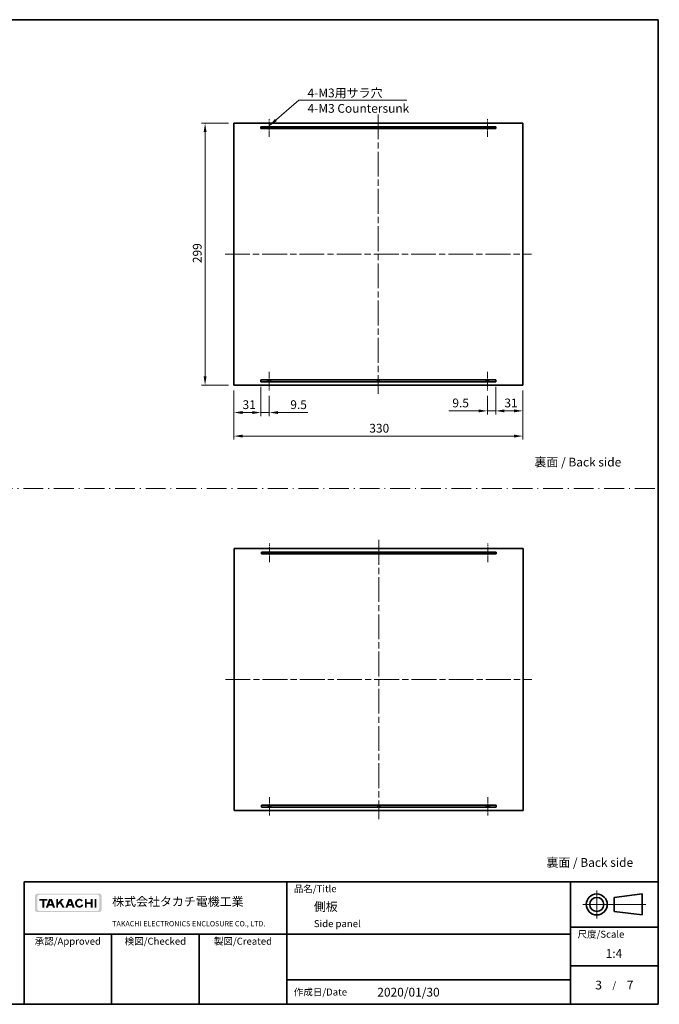
# Model space of a CAD drawing. Units: millimetres. Extents: x 0 to 11008, y 0 to 1686.
# Drawn here: x 5156 to 5886, y 0 to 1124 of the extents above; entities that cross this region are included whole.
import ezdxf
from ezdxf.enums import TextEntityAlignment as Align

# ---------------------------------------------------------------- set-up
doc = ezdxf.new("R2010")
doc.units = ezdxf.units.MM
doc.header["$LTSCALE"] = 5
for name, pattern in [('CHAIN', [0.35429999999999995, 0.2362, -0.0295, 0.0591, -0.0295]), ('DASH_DOT', [0.37, 0.24, -0.06, 0.01, -0.06]), ('DASHED', [0.2067, 0.1654, -0.0413])]:
    doc.linetypes.add(name, pattern=pattern)
doc.layers.get('Defpoints').update_dxf_attribs({"lineweight": 25})
for name, color, linetype, lineweight in [('Border (ISO)', 7, 'Continuous', 35), ('Centerline (ISO)', 131, 'Continuous', 18), ('Dimension (ISO)', 7, 'Continuous', 18), ('Dimension (ISO) @ 1', 7, 'Continuous', 18), ('Hatch (ISO)', 1, 'Continuous', 18), ('Hidden (ISO)', 7, 'DASHED', 18), ('Sketch Geometry (ISO)', 7, 'Continuous', 18), ('Symbol (ISO)', 7, 'Continuous', 18), ('Symbol (ISO) @ 1', 7, 'Continuous', 18), ('Title (ISO)', 7, 'Continuous', 35), ('Visible (ISO)', 7, 'Continuous', 35)]:
    doc.layers.add(name, color=color, linetype=linetype, lineweight=lineweight)
doc.styles.add('Note Text (TK)', font='txt')
doc.styles.add('文字スタイル67', font='arial.ttf')
doc.dimstyles.new('Default - Method 1b (TK)', dxfattribs={"dimscale": 5, "dimtxt": 2.5, "dimasz": 2.5, "dimexe": 1, "dimexo": 1.499999999999999, "dimgap": 1, "dimtad": 1, "dimtoh": 1, "dimrnd": 1e-08, "dimdsep": 46, "dimtxsty": 'Note Text (TK)', "dimcen": 0.09, "dimdle": 5, "dimclrd": 100, "dimclre": 100, "dimclrt": 7, "dimadec": 1, "dimazin": 1, "dimtfac": 1, "dimtmove": 0, "dimatfit": 3, "dimfxl": 1, "dimtolj": 1, "dimlwd": -1, "dimlwe": -1, "dimarcsym": 0})
doc.dimstyles.new('Default - Method 1b (TK)$7', dxfattribs={"dimscale": 5, "dimtxt": 2.5, "dimasz": 2.5, "dimexe": 1, "dimexo": 1.499999999999999, "dimgap": 1, "dimtad": 1, "dimtoh": 1, "dimrnd": 1e-08, "dimdsep": 46, "dimtxsty": 'Note Text (TK)', "dimcen": 0.09, "dimdle": 5, "dimclrd": 100, "dimclre": 100, "dimclrt": 7, "dimadec": 1, "dimazin": 1, "dimtfac": 1, "dimtmove": 0, "dimatfit": 3, "dimfxl": 1, "dimtolj": 1, "dimlwd": -1, "dimlwe": -1, "dimarcsym": 0})

# ---------------------------------------------------------------- blocks, each defined once
blk = doc.blocks.new('図面枠 tk図枠')
at = {"layer": 'Border (ISO)'}
for p, q in [((14.49999999999999, 289), (405.4999999999999, 289)), ((14.49999999999999, 289), (14.50000000000001, 8.000000000000007)), ((405.4999999999999, 289), (405.4999999999999, 8.000000000000007)), ((14.50000000000001, 8.000000000000007), (405.4999999999999, 8.000000000000007))]:
    blk.add_line(p, q, dxfattribs=at)
blk = doc.blocks.new('表題欄 tk表題欄')
at = {"layer": 'Hatch (ISO)'}
h = blk.add_hatch(color=256, dxfattribs=at)
edge = h.paths.add_edge_path(flags=0)
edge.add_arc((95.57537688673352, 236.2990653650367), 0.5958259999999996, 269.9999999999897, 360)
edge.add_line((96.17120288673351, 236.2990653650368), (96.17120288673348, 239.7107813650365))
edge.add_arc((95.5753768867335, 239.7107813650366), 0.5958259999999996, 0, 90.0000000000068)
edge.add_line((95.57537688673342, 240.3066073650366), (79.13710888673356, 240.3066073650366))
edge.add_arc((79.13710888673353, 239.7107813650366), 0.5958259999999996, 89.99999999999744, 180)
edge.add_line((78.54128288673353, 239.7107813650365), (78.54128288673331, 236.2990653650368))
edge.add_arc((79.13710888673332, 236.2990653650365), 0.5958259999999996, 180, 270.0000000000231)
edge.add_line((79.13710888673356, 235.7032393650365), (95.57537688673342, 235.7032393650367))
edge = h.paths.add_edge_path()
edge.add_line((77.83935088673357, 239.9556413650366), (77.83935088673357, 236.0542053650368))
edge.add_arc((78.54128288673346, 236.0542053650367), 0.7019319999998935, 180, 270.0000000000087)
edge.add_line((78.54128288673357, 235.3522733650368), (96.17120288673352, 235.3522733650368))
edge.add_arc((96.17120288673351, 236.0542053650367), 0.7019319999998921, 270, 360)
edge.add_line((96.8731348867334, 236.0542053650368), (96.87313488673352, 239.9556413650366))
edge.add_arc((96.1712028867336, 239.9556413650367), 0.7019319999998921, 0, 90.00000000000873)
edge.add_line((96.17120288673348, 240.6575733650367), (78.54128288673357, 240.6575733650366))
edge.add_arc((78.54128288673357, 239.9556413650366), 0.7019319999999984, 90, 180)
for points in [[(79.07181288673355, 239.1476033650369), (79.07181288673355, 238.6578833650367), (79.92066088673353, 238.6578833650367), (79.92066088673353, 236.6581933650368), (80.50832488673353, 236.6581933650368), (80.50832488673353, 238.6578833650367), (81.35717288673355, 238.6578833650367), (81.35717288673355, 239.1476033650369)], [(85.68407849525303, 236.6581933650368), (84.9434673993943, 237.8918698287545), (84.41792288673358, 237.3246628822781), (84.41792288673358, 236.6581933650368), (83.89555488673355, 236.6581933650368), (83.89555488673355, 239.1476033650369), (84.41792288673358, 239.1476033650369), (84.41792288673358, 238.0993979968839), (85.38913556809511, 239.1476033650369), (86.10696490847272, 239.1476033650369), (85.31925422435492, 238.2974470774499), (86.30334488673353, 236.6581933650368)], [(92.09142939614459, 239.1476033650369), (92.09142939614459, 236.6581933650368), (92.60971639614465, 236.6581933650368), (92.60971639614465, 237.6580383650368), (93.76872039614462, 237.6580383650368), (93.76872039614462, 236.6581933650368), (94.28700739614459, 236.6581933650368), (94.28700739614459, 239.1476033650369), (93.76872039614462, 239.1476033650369), (93.76872039614462, 238.1477583650367), (92.60971639614465, 238.1477583650367), (92.60971639614465, 239.1476033650369)], [(94.84202339614467, 239.1476033650369), (94.84202339614467, 236.6581933650368), (95.36439139614473, 236.6581933650368), (95.36439139614473, 239.1476033650369)]]:
    blk.add_hatch(color=256, dxfattribs=at).paths.add_polyline_path(points)
h = blk.add_hatch(color=256, dxfattribs=at)
h.paths.add_polyline_path([(82.59020695886475, 237.7110913650368), (81.95242681460243, 237.7110913650368), (82.27131688673356, 238.5794973650367)], flags=0)
h.paths.add_polyline_path([(82.77903014574996, 237.1968853650368), (81.76360362771717, 237.1968853650368), (81.56578886050404, 236.6581933650368), (80.94907288673355, 236.6581933650368), (81.86321688673357, 239.1476033650369), (82.67941688673353, 239.1476033650369), (83.59356088673351, 236.6581933650368), (82.97684491296302, 236.6581933650368)])
h = blk.add_hatch(color=256, dxfattribs=at)
h.paths.add_polyline_path([(87.52707281460246, 237.7110913650368), (88.16485295886469, 237.7110913650368), (87.84596288673359, 238.5794973650367)], flags=0)
h.paths.add_polyline_path([(87.14043486050403, 236.6581933650368), (87.3382496277172, 237.1968853650368), (88.35367614574989, 237.1968853650368), (88.551490912963, 236.6581933650368), (89.16820688673343, 236.6581933650368), (88.25406288673352, 239.1476033650369), (87.43786288673356, 239.1476033650369), (86.52371888673358, 236.6581933650368)])
h = blk.add_hatch(color=256, dxfattribs=at)
edge = h.paths.add_edge_path()
edge.add_arc((90.52309888673334, 237.9028983650369), 1.273272000000011, 38.55054079078439, 336.5820184016556)
edge.add_line((91.69149139614446, 237.3968543650369), (91.17255542714857, 237.6216113977801))
edge.add_ellipse((90.52309888673352, 237.9028983650369), major_axis=(0, -0.7998759999999119), ratio=0.8673469387756529, start_angle=128.5505407907963, end_angle=426.582018401653, ccw=False)
edge.add_line((91.09381514418376, 238.3576891122095), (91.51887237036831, 238.6964075050431))
at = {"layer": 'Title (ISO)'}
for p, q in [((74.70882392282105, 244.052739026017), (255.7088239228211, 244.052739026017)), ((74.70882392282105, 209.052739026017), (74.70882392282105, 244.052739026017)), ((149.7088239228211, 244.052739026017), (149.7088239228211, 209.052739026017)), ((230.7088239228211, 244.052739026017), (230.7088239228211, 209.052739026017)), ((255.7088239228211, 244.052739026017), (255.7088239228211, 209.052739026017)), ((243.2088239228211, 239.552739026017), (251.2088239228211, 240.5527390260171)), ((243.2088239228211, 239.552739026017), (243.2088239228211, 235.552739026017)), ((251.2088239228211, 234.552739026017), (251.2088239228211, 240.5527390260171)), ((243.2088239228211, 235.552739026017), (251.2088239228211, 234.552739026017)), ((230.7088239228211, 231.052739026017), (255.7088239228211, 231.052739026017)), ((74.70882392282105, 229.052739026017), (230.7088239228211, 229.052739026017)), ((99.70882392282108, 229.052739026017), (99.70882392282108, 209.052739026017)), ((124.708823922821, 229.052739026017), (124.708823922821, 209.052739026017)), ((230.7088239228211, 220.052739026017), (255.7088239228211, 220.052739026017)), ((149.7088239228211, 216.052739026017), (230.7088239228211, 216.052739026017)), ((255.7088239228211, 209.052739026017), (74.70882392282105, 209.052739026017))]:
    blk.add_line(p, q, dxfattribs=at)
at = {"layer": 'Title (ISO)', "color": 4, "linetype": 'CHAIN', "lineweight": 18, "ltscale": 8.889559745788574}
blk.add_line((238.2088239228211, 241.552739026017), (238.2088239228211, 233.552739026017), dxfattribs=at)
at = {"layer": 'Title (ISO)', "color": 4, "linetype": 'CHAIN', "lineweight": 18, "ltscale": 20.00163269042969}
blk.add_line((252.2088239228211, 237.552739026017), (234.2088239228211, 237.552739026017), dxfattribs=at)
at = {"layer": 'Title (ISO)'}
for radius in [3, 2]:
    blk.add_circle((238.2088239228211, 237.552739026017), radius, dxfattribs=at)
at = {"layer": 'Title (ISO)', "color": 1, "char_height": 2.000000029802322, "line_spacing_factor": 1.5, "style": 'Note Text (TK)'}
for s, insert, attachment_point in [('\\fＭＳ Ｐゴシック|b0|i0;\\H2.0000;品名/Title', (151.708823922821, 242.052739026017), 4), ('\\fＭＳ Ｐゴシック|b0|i0;\\H2.0000;承認/Approved', (87.20882392282108, 227.052739026017), 5), ('\\fＭＳ Ｐゴシック|b0|i0;\\H2.0000;検図/Checked', (112.208823922821, 227.052739026017), 5), ('\\fＭＳ Ｐゴシック|b0|i0;\\H2.0000;製図/Created', (137.2088239228211, 227.052739026017), 5), ('\\fＭＳ Ｐゴシック|b0|i0;\\H2.0000;尺度/Scale', (232.7088239228211, 229.052739026017), 4), ('\\fＭＳ Ｐゴシック|b0|i0;\\H2.0000;作成日/Date', (151.708823922821, 212.552739026017), 4)]:
    blk.add_mtext(s, dxfattribs=dict(at, insert=insert, attachment_point=attachment_point))
at = {"layer": 'Title (ISO)', "color": 7, "line_spacing_factor": 1.5, "style": 'Note Text (TK)'}
for s, insert, char_height, attachment_point in [('株式会社タカチ電機工業', (99.87313488673345, 238.052739026017), 2.5, 4), ('\\fArial|b0|i0;\\H1.4986;TAKACHI ELECTRONICS ENCLOSURE CO., LTD.', (99.87313488673342, 232.052739026017), 1.49859994649887, 4), ('\\fＭＳ Ｐゴシック|b0|i0;\\H2.0000;/', (243.2088239228211, 214.552739026017), 2.000000029802322, 5)]:
    blk.add_mtext(s, dxfattribs=dict(at, insert=insert, char_height=char_height, attachment_point=attachment_point))
at = {"layer": 'Title (ISO)', "color": 7}
for tag, p, height, style in [('<品名>_001', (157.3679148268321, 235.7743298974317), 2.5, 'Note Text (TK)'), ('<Title>_001', (157.7088239228211, 230.5527390052951), 2.000000029802322, '文字スタイル67'), ('作成日_001', (175.5610963783169, 211.2601253517655), 2.5, 'Note Text (TK)'), ('<ページ_No.>_001', (238.0980284456275, 213.302739026017), 2.5, 'Note Text (TK)'), ('<総ページ数>_001', (246.7855284409709, 213.302739026017), 2.5, 'Note Text (TK)')]:
    blk.add_attdef(tag, p, '', height=height, dxfattribs=dict(at, style=style))
at = {"layer": 'Title (ISO)', "color": 7, "style": 'Note Text (TK)'}
blk.add_attdef('<尺度>', text='', height=2.5, dxfattribs=at).set_placement((243.2088239228211, 223.5527390260171), align=Align.MIDDLE_CENTER)
blk = doc.blocks.new('*D68')
at = {"layer": 'Defpoints', "color": 0}
for p in [(5400.582239706835, 1005.76605274295), (5367.795958719838, 706.7660527429508), (5400.582239706835, 706.7660527429507)]:
    blk.add_point(p, dxfattribs=at)
at = {"layer": 'Dimension (ISO)', "color": 100}
for p, q in [((5394.582239706835, 1005.76605274295), (5363.795958719839, 1005.766052742951)), ((5367.795958719838, 995.7660527429508), (5367.795958719838, 716.7660527429508)), ((5394.582239706835, 706.7660527429507), (5363.795958719839, 706.7660527429508))]:
    blk.add_line(p, q, dxfattribs=at)
for points in [[(5366.129292053171, 995.7660527429508), (5369.462625386505, 995.7660527429508), (5367.795958719838, 1005.766052742951)], [(5366.129292053171, 716.7660527429508), (5369.462625386505, 716.7660527429508), (5367.795958719838, 706.7660527429508)]]:
    blk.add_solid(points, dxfattribs=at)
at = {"layer": 'Dimension (ISO)', "color": 7, "insert": (5358.795958719838, 846.1240072884052), "char_height": 10, "attachment_point": 4, "rotation": 90, "style": 'Note Text (TK)'}
blk.add_mtext('\\A1;299', dxfattribs=at)
blk = doc.blocks.new('*D69')
at = {"layer": 'Defpoints', "color": 0}
for p in [(5400.582239706835, 706.7660527429507), (5730.582239706835, 706.7660527429507), (5730.582239706835, 648.6399430407137)]:
    blk.add_point(p, dxfattribs=at)
at = {"layer": 'Dimension (ISO)', "color": 100}
for p, q in [((5400.582239706835, 700.7660527429507), (5400.582239706835, 644.6399430407137)), ((5730.582239706835, 700.7660527429507), (5730.582239706835, 644.6399430407137)), ((5410.582239706835, 648.6399430407137), (5720.582239706835, 648.6399430407137))]:
    blk.add_line(p, q, dxfattribs=at)
for points in [[(5410.582239706835, 650.3066097073802), (5410.582239706835, 646.973276374047), (5400.582239706835, 648.6399430407137)], [(5720.582239706835, 650.3066097073802), (5720.582239706835, 646.973276374047), (5730.582239706835, 648.6399430407137)]]:
    blk.add_solid(points, dxfattribs=at)
at = {"layer": 'Dimension (ISO)', "color": 7, "insert": (5555.298148797744, 657.6399430407135), "char_height": 10, "attachment_point": 4, "style": 'Note Text (TK)'}
blk.add_mtext('\\A1;330', dxfattribs=at)
blk = doc.blocks.new('*D70')
at = {"layer": 'Defpoints', "color": 0}
for p in [(5431.582239706841, 710.7660527429507), (5400.582239706835, 706.7660527429507), (5400.582239706835, 675.5365661378818)]:
    blk.add_point(p, dxfattribs=at)
at = {"layer": 'Dimension (ISO)', "color": 100}
for p, q in [((5400.582239706835, 700.7660527429507), (5400.582239706835, 671.5365661378818)), ((5431.582239706841, 704.7660527429506), (5431.582239706841, 671.5365661378818)), ((5421.582239706841, 675.5365661378818), (5410.582239706835, 675.5365661378818))]:
    blk.add_line(p, q, dxfattribs=at)
for points in [[(5410.582239706835, 677.2032328045485), (5410.582239706835, 673.8698994712151), (5400.582239706835, 675.5365661378818)], [(5421.582239706841, 677.2032328045485), (5421.582239706841, 673.8698994712151), (5431.582239706841, 675.5365661378818)]]:
    blk.add_solid(points, dxfattribs=at)
at = {"layer": 'Dimension (ISO)', "color": 7, "insert": (5410.542466979564, 684.5365661378819), "char_height": 10, "attachment_point": 4, "style": 'Note Text (TK)'}
blk.add_mtext('\\A1;31', dxfattribs=at)
blk = doc.blocks.new('*D71')
at = {"layer": 'Defpoints', "color": 0}
for p in [(5699.582239706842, 710.7660527429507), (5730.582239706835, 706.7660527429507), (5730.582239706835, 677.4485443614508)]:
    blk.add_point(p, dxfattribs=at)
at = {"layer": 'Dimension (ISO)', "color": 100}
for p, q in [((5699.582239706842, 704.7660527429506), (5699.582239706842, 673.4485443614508)), ((5730.582239706835, 700.7660527429507), (5730.582239706835, 673.4485443614508)), ((5709.582239706842, 677.4485443614508), (5720.582239706835, 677.4485443614508))]:
    blk.add_line(p, q, dxfattribs=at)
for points in [[(5709.582239706842, 679.1152110281174), (5709.582239706842, 675.781877694784), (5699.582239706842, 677.4485443614508)], [(5720.582239706835, 679.1152110281174), (5720.582239706835, 675.781877694784), (5730.582239706835, 677.4485443614508)]]:
    blk.add_solid(points, dxfattribs=at)
at = {"layer": 'Dimension (ISO)', "color": 7, "insert": (5709.542466979565, 686.4485443614507), "char_height": 10, "attachment_point": 4, "style": 'Note Text (TK)'}
blk.add_mtext('\\A1;31', dxfattribs=at)
blk = doc.blocks.new('*D76')
at = {"layer": 'Defpoints', "color": 0}
for p in [(5431.582239706841, 710.7660527429507), (5441.082239706838, 700.7660527429507), (5431.582239706841, 675.5365661378818)]:
    blk.add_point(p, dxfattribs=at)
at = {"layer": 'Dimension (ISO)', "color": 100}
for p, q in [((5431.582239706841, 704.7660527429506), (5431.582239706841, 671.5365661378818)), ((5441.082239706838, 694.7660527429507), (5441.082239706838, 671.5365661378818)), ((5421.582239706841, 675.5365661378818), (5411.582239706842, 675.5365661378818)), ((5431.582239706841, 675.5365661378818), (5441.082239706838, 675.5365661378818)), ((5451.082239706838, 675.5365661378818), (5485.048149035657, 675.5365661378818))]:
    blk.add_line(p, q, dxfattribs=at)
for points in [[(5421.582239706841, 677.2032328045485), (5421.582239706841, 673.8698994712151), (5431.582239706841, 675.5365661378818)], [(5451.082239706838, 677.2032328045485), (5451.082239706838, 673.8698994712151), (5441.082239706838, 675.5365661378818)]]:
    blk.add_solid(points, dxfattribs=at)
at = {"layer": 'Dimension (ISO)', "color": 7, "insert": (5465.082239944748, 684.5365661378819), "char_height": 10, "attachment_point": 4, "style": 'Note Text (TK)'}
blk.add_mtext('\\A1;9.5', dxfattribs=at)
blk = doc.blocks.new('*D77')
at = {"layer": 'Defpoints', "color": 0}
for p in [(5699.582239706842, 710.7660527429507), (5690.082239706839, 700.7660527429507), (5699.582239706842, 677.4485443614508)]:
    blk.add_point(p, dxfattribs=at)
at = {"layer": 'Dimension (ISO)', "color": 100}
for p, q in [((5699.582239706842, 704.7660527429506), (5699.582239706842, 673.4485443614508)), ((5690.082239706839, 694.7660527429507), (5690.082239706839, 673.4485443614508)), ((5680.082239706838, 677.4485443614508), (5646.11633037802, 677.4485443614508)), ((5699.582239706842, 677.4485443614508), (5690.082239706839, 677.4485443614508)), ((5709.582239706842, 677.4485443614508), (5719.582239706841, 677.4485443614508))]:
    blk.add_line(p, q, dxfattribs=at)
for points in [[(5680.082239706838, 679.1152110281174), (5680.082239706838, 675.781877694784), (5690.082239706839, 677.4485443614508)], [(5709.582239706842, 679.1152110281174), (5709.582239706842, 675.781877694784), (5699.582239706842, 677.4485443614508)]]:
    blk.add_solid(points, dxfattribs=at)
at = {"layer": 'Dimension (ISO)', "color": 7, "insert": (5650.116330378018, 686.4485443614507), "char_height": 10, "attachment_point": 4, "style": 'Note Text (TK)'}
blk.add_mtext('\\A1;9.5', dxfattribs=at)

msp = doc.modelspace()

# ---------------------------------------------------------------- linework, layer by layer
at = {"layer": 'Centerline (ISO)', "linetype": 'CHAIN', "ltscale": 5.944859504699707}
for p, q in [((5441.082239706838, 990.366052742951), (5441.082239706838, 1011.766052742951)), ((5690.082239706839, 990.366052742951), (5690.082239706839, 1011.766052742951)), ((5441.082239706838, 722.1660527429508), (5441.082239706838, 700.7660527429507)), ((5690.082239706839, 722.1660527429508), (5690.082239706839, 700.7660527429507)), ((5441.509803055459, 504.770339909477), (5441.509803055459, 526.1703399094772)), ((5690.509803055459, 504.770339909477), (5690.509803055459, 526.1703399094772)), ((5441.509803055459, 236.5703399094769), (5441.509803055459, 215.1703399094767)), ((5690.509803055459, 236.5703399094769), (5690.509803055459, 215.1703399094767))]:
    msp.add_line(p, q, dxfattribs=at)
at = {"layer": 'Centerline (ISO)', "linetype": 'CHAIN', "ltscale": 23.99096870422363}
for p, q in [((5565.582239706834, 1015.766052742951), (5565.582239706834, 696.7660527429507)), ((5390.582239706835, 856.2660527429507), (5740.582239706835, 856.2660527429507)), ((5566.009803055456, 530.1703399094768), (5566.009803055456, 211.1703399094767)), ((5391.009803055456, 370.6703399094767), (5741.009803055455, 370.6703399094767))]:
    msp.add_line(p, q, dxfattribs=at)
at = {"layer": 'Hidden (ISO)', "ltscale": 0.9426767230033875}
for p, q in [((5439.482239706838, 1000.366052742951), (5438.082239706838, 1001.766052742951)), ((5442.682239706838, 1000.366052742951), (5444.082239706838, 1001.766052742951)), ((5688.482239706838, 1000.366052742951), (5687.082239706839, 1001.766052742951)), ((5691.682239706838, 1000.366052742951), (5693.082239706839, 1001.766052742951)), ((5439.482239706838, 712.1660527429508), (5438.082239706838, 710.7660527429507)), ((5442.682239706838, 712.1660527429508), (5444.082239706838, 710.7660527429507)), ((5688.482239706838, 712.1660527429508), (5687.082239706839, 710.7660527429507)), ((5691.682239706838, 712.1660527429508), (5693.082239706839, 710.7660527429507)), ((5439.909803055459, 514.7703399094771), (5438.50980305546, 516.1703399094772)), ((5443.109803055459, 514.7703399094771), (5444.509803055459, 516.1703399094772)), ((5688.909803055459, 514.7703399094771), (5687.509803055458, 516.1703399094772)), ((5692.109803055459, 514.7703399094771), (5693.509803055459, 516.1703399094772)), ((5439.909803055459, 226.5703399094769), (5438.50980305546, 225.1703399094767)), ((5443.109803055459, 226.5703399094769), (5444.509803055459, 225.1703399094767)), ((5688.909803055459, 226.5703399094769), (5687.509803055458, 225.1703399094767)), ((5692.109803055459, 226.5703399094769), (5693.509803055459, 225.1703399094767))]:
    msp.add_line(p, q, dxfattribs=at)
at = {"layer": 'Hidden (ISO)', "ltscale": 2.393412351608276}
for p, q in [((5442.682239706838, 1000.366052742951), (5439.482239706838, 1000.366052742951)), ((5691.682239706838, 1000.366052742951), (5688.482239706838, 1000.366052742951)), ((5439.482239706838, 712.1660527429508), (5442.682239706838, 712.1660527429508)), ((5688.482239706838, 712.1660527429508), (5691.682239706838, 712.1660527429508)), ((5443.109803055459, 514.7703399094771), (5439.909803055459, 514.7703399094771)), ((5692.109803055459, 514.7703399094771), (5688.909803055459, 514.7703399094771)), ((5439.909803055459, 226.5703399094769), (5443.109803055459, 226.5703399094769)), ((5688.909803055459, 226.5703399094769), (5692.109803055459, 226.5703399094769))]:
    msp.add_line(p, q, dxfattribs=at)
at = {"layer": 'Hidden (ISO)', "ltscale": 0.2856044769287109}
for p, q in [((5439.482239706838, 999.766052742951), (5439.482239706838, 1000.366052742951)), ((5442.682239706838, 999.766052742951), (5442.682239706838, 1000.366052742951)), ((5688.482239706838, 999.766052742951), (5688.482239706838, 1000.366052742951)), ((5691.682239706838, 999.766052742951), (5691.682239706838, 1000.366052742951)), ((5439.482239706838, 712.7660527429506), (5439.482239706838, 712.1660527429508)), ((5442.682239706838, 712.7660527429506), (5442.682239706838, 712.1660527429508)), ((5688.482239706838, 712.7660527429506), (5688.482239706838, 712.1660527429508)), ((5691.682239706838, 712.7660527429506), (5691.682239706838, 712.1660527429508)), ((5439.909803055459, 514.1703399094772), (5439.909803055459, 514.7703399094771)), ((5443.109803055459, 514.1703399094772), (5443.109803055459, 514.7703399094771)), ((5688.909803055459, 514.1703399094772), (5688.909803055459, 514.7703399094771)), ((5692.109803055459, 514.1703399094772), (5692.109803055459, 514.7703399094771)), ((5439.909803055459, 227.1703399094767), (5439.909803055459, 226.5703399094769)), ((5443.109803055459, 227.1703399094767), (5443.109803055459, 226.5703399094769)), ((5688.909803055459, 227.1703399094767), (5688.909803055459, 226.5703399094769)), ((5692.109803055459, 227.1703399094767), (5692.109803055459, 226.5703399094769))]:
    msp.add_line(p, q, dxfattribs=at)
at = {"layer": 'Hidden (ISO)', "ltscale": 0.9522482752799987}
for p, q in [((5564.082239706839, 1001.766052742951), (5564.082239706839, 999.766052742951)), ((5564.352739706838, 1001.766052742951), (5564.352739706838, 999.766052742951)), ((5566.811739706839, 1001.766052742951), (5566.811739706839, 999.766052742951)), ((5567.082239706838, 999.766052742951), (5567.082239706838, 1001.766052742951)), ((5564.082239706839, 712.7660527429506), (5564.082239706839, 710.7660527429507)), ((5564.352739706838, 712.7660527429506), (5564.352739706838, 710.7660527429507)), ((5566.811739706839, 712.7660527429506), (5566.811739706839, 710.7660527429507)), ((5567.082239706838, 710.7660527429507), (5567.082239706838, 712.7660527429506)), ((5564.509803055459, 516.1703399094772), (5564.509803055459, 514.1703399094772)), ((5564.78030305546, 516.1703399094772), (5564.78030305546, 514.1703399094772)), ((5567.239303055459, 516.1703399094772), (5567.239303055459, 514.1703399094772)), ((5567.509803055459, 514.1703399094772), (5567.509803055459, 516.1703399094772)), ((5564.509803055459, 227.1703399094767), (5564.509803055459, 225.1703399094767)), ((5564.78030305546, 227.1703399094767), (5564.78030305546, 225.1703399094767)), ((5567.239303055459, 227.1703399094767), (5567.239303055459, 225.1703399094767)), ((5567.509803055459, 225.1703399094767), (5567.509803055459, 227.1703399094767))]:
    msp.add_line(p, q, dxfattribs=at)
at = {"layer": 'Sketch Geometry (ISO)', "color": 131, "linetype": 'DASH_DOT', "ltscale": 18.87060928344726}
msp.add_line((4322.446419812029, 588.6505527044314), (5886.442587261203, 588.6505527044314), dxfattribs=at)
at = {"layer": 'Visible (ISO)'}
for p, q in [((5400.582239706835, 706.7660527429507), (5400.582239706835, 1005.76605274295)), ((5400.582239706835, 1005.76605274295), (5730.582239706835, 1005.76605274295)), ((5431.582239706841, 999.7660527429507), (5431.582239706841, 1001.766052742951)), ((5431.582239706841, 1001.766052742951), (5699.582239706842, 1001.766052742951)), ((5699.582239706842, 1001.766052742951), (5699.582239706842, 999.766052742951)), ((5730.582239706835, 1005.76605274295), (5730.582239706835, 706.7660527429507)), ((5699.582239706842, 999.766052742951), (5431.582239706841, 999.7660527429507)), ((5431.582239706841, 710.7660527429507), (5431.582239706841, 712.7660527429506)), ((5431.582239706841, 712.7660527429506), (5699.582239706842, 712.7660527429506)), ((5699.582239706842, 710.7660527429507), (5431.582239706841, 710.7660527429507)), ((5699.582239706842, 712.7660527429506), (5699.582239706842, 710.7660527429507)), ((5730.582239706835, 706.7660527429507), (5400.582239706835, 706.7660527429507)), ((5401.009803055456, 221.1703399094767), (5401.009803055456, 520.1703399094768)), ((5401.009803055456, 520.1703399094768), (5731.009803055456, 520.1703399094768)), ((5731.009803055456, 520.1703399094768), (5731.009803055456, 221.1703399094767)), ((5432.009803055461, 514.1703399094768), (5432.009803055461, 516.1703399094772)), ((5432.009803055461, 516.1703399094772), (5700.009803055462, 516.1703399094772)), ((5700.009803055461, 514.1703399094772), (5432.009803055461, 514.1703399094768)), ((5700.009803055461, 516.1703399094772), (5700.009803055461, 514.1703399094772)), ((5432.009803055461, 225.1703399094767), (5432.009803055461, 227.1703399094767)), ((5432.009803055461, 227.1703399094767), (5700.009803055461, 227.1703399094767)), ((5700.009803055461, 225.1703399094767), (5432.009803055461, 225.1703399094767)), ((5700.009803055461, 227.1703399094767), (5700.009803055461, 225.1703399094767)), ((5731.009803055456, 221.1703399094767), (5401.009803055456, 221.1703399094767))]:
    msp.add_line(p, q, dxfattribs=at)

# ---------------------------------------------------------------- block references
at = {"xscale": 4, "yscale": 4, "zscale": 4}
msp.add_blockref('図面枠 tk図枠', (4262.999999617288, -32), dxfattribs=at)
ref = msp.add_blockref('表題欄 tk表題欄', (4862.164703926003, -836.210956104068), dxfattribs=dict(xscale=4, yscale=4, zscale=4))
ref.add_attrib('<品名>_001', '側板', (5491.977272329321, 106.5454543896697), dxfattribs={"layer": 'Title (ISO)', "color": 7, "height": 10, "style": 'Note Text (TK)'})
ref.add_attrib('<尺度>_001', '1:4', (5825.170453885886, 53), dxfattribs={"layer": 'Title (ISO)', "color": 7, "height": 10, "style": 'Note Text (TK)'})
ref.add_attrib('作成日_001', '2020/01/30', (5564.409089439272, 8.82954530299387), dxfattribs={"layer": 'Title (ISO)', "color": 7, "height": 10, "style": 'Note Text (TK)'})
ref.add_attrib('<Title>_001', 'Side panel', (5491.995906829964, 88.08458385601556), dxfattribs={"layer": 'Title (ISO)', "color": 7, "height": 8.00000011920929, "style": '文字スタイル67'})
ref.add_attrib('<ページ_No.>_001', '3', (5813.363635872552, 17), dxfattribs={"layer": 'Title (ISO)', "color": 7, "height": 10, "style": 'Note Text (TK)'})
ref.add_attrib('<総ページ数>_001', '7', (5849.306817689887, 17), dxfattribs={"layer": 'Title (ISO)', "color": 7, "height": 10, "style": 'Note Text (TK)'})

# ---------------------------------------------------------------- texts
at = {"layer": 'Symbol (ISO)', "color": 7, "char_height": 10, "style": 'Note Text (TK)'}
for s, insert, width, attachment_point, line_spacing_factor in [('{\\fＭＳ Ｐゴシック|b0|i0;4-M3用サラ穴\\P\\fＭＳ Ｐゴシック|b0|i0;4-M3 Countersunk}', (5484.801380609165, 1045.40772802011), 117.3684215545655, 1, 1.058181881904602), ('{\\fＭＳ Ｐゴシック|b0|i0;裏面 / Back side}', (5743.913187038307, 618.9695722000497), 107.1345043182373, 4, 1.5), ('{\\fＭＳ Ｐゴシック|b0|i0;裏面 / Back side}', (5757.47749955124, 161.9157425859057), 107.1345043182373, 4, 1.5)]:
    msp.add_mtext(s, dxfattribs=dict(at, insert=insert, width=width, attachment_point=attachment_point, line_spacing_factor=line_spacing_factor))

# ---------------------------------------------------------------- dimensions: what is measured, and where the dimension line sits
at = {"layer": 'Dimension (ISO) @ 1', "color": 100}
for base, p1, p2, angle, override, picture, middle in [((5367.795958719838, 706.7660527429508), (5400.582239706835, 1005.76605274295), (5400.582239706835, 706.7660527429507), 90, {"dimscale": 1, "dimtxt": 10, "dimasz": 10, "dimexe": 4, "dimexo": 5.999999999999999, "dimgap": 4, "dimtoh": 0, "dimdec": 2, "dimcen": 0.36, "dimtol": 0, "dimlim": 0, "dimtp": 0, "dimtm": 0, "dimtdec": 2, "dimtix": 0, "dimtofl": 0, "dimtmove": 0, "dimatfit": 1}, '*D68', (5367.795958719838, 856.2660527429507)), ((5400.582239706835, 675.5365661378818), (5431.582239706841, 710.7660527429507), (5400.582239706835, 706.7660527429507), 180, {"dimscale": 1, "dimtxt": 10, "dimasz": 10, "dimexe": 4, "dimexo": 5.999999999999999, "dimgap": 4, "dimtoh": 0, "dimdec": 2, "dimcen": 0.36, "dimtol": 0, "dimlim": 0, "dimtp": 0, "dimtm": 0, "dimtdec": 2, "dimtix": 0, "dimtofl": 0, "dimtmove": 0, "dimatfit": 1}, '*D70', (5416.082239706838, 675.5365661378818)), ((5431.582239706841, 675.5365661378818), (5441.082239706838, 700.7660527429507), (5431.582239706841, 710.7660527429507), 180, {"dimscale": 1, "dimtxt": 10, "dimasz": 10, "dimexe": 4, "dimexo": 5.999999999999999, "dimgap": 4, "dimtoh": 0, "dimdec": 2, "dimcen": 0.36, "dimtol": 0, "dimlim": 0, "dimtp": 0, "dimtm": 0, "dimtdec": 2, "dimtix": 0, "dimtofl": 1, "dimtmove": 0, "dimatfit": 1}, '*D76', (5473.065194490203, 675.5365661378818)), ((5699.582239706842, 677.4485443614508), (5690.082239706839, 700.7660527429507), (5699.582239706842, 710.7660527429507), 180, {"dimscale": 1, "dimtxt": 10, "dimasz": 10, "dimexe": 4, "dimexo": 5.999999999999999, "dimgap": 4, "dimtoh": 0, "dimdec": 2, "dimcen": 0.36, "dimtol": 0, "dimlim": 0, "dimtp": 0, "dimtm": 0, "dimtdec": 2, "dimtix": 0, "dimtofl": 1, "dimtmove": 0, "dimatfit": 1}, '*D77', (5658.099284923474, 677.4485443614508)), ((5730.582239706835, 677.4485443614508), (5699.582239706842, 710.7660527429507), (5730.582239706835, 706.7660527429507), 180, {"dimscale": 1, "dimtxt": 10, "dimasz": 10, "dimexe": 4, "dimexo": 5.999999999999999, "dimgap": 4, "dimtoh": 0, "dimdec": 2, "dimcen": 0.36, "dimtol": 0, "dimlim": 0, "dimtp": 0, "dimtm": 0, "dimtdec": 2, "dimtix": 0, "dimtofl": 0, "dimtmove": 0, "dimatfit": 1}, '*D71', (5715.082239706838, 677.4485443614508)), ((5730.582239706835, 648.6399430407137), (5400.582239706835, 706.7660527429507), (5730.582239706835, 706.7660527429507), 180, {"dimscale": 1, "dimtxt": 10, "dimasz": 10, "dimexe": 4, "dimexo": 5.999999999999999, "dimgap": 4, "dimtoh": 0, "dimdec": 2, "dimcen": 0.36, "dimtol": 0, "dimlim": 0, "dimtp": 0, "dimtm": 0, "dimtdec": 2, "dimtix": 0, "dimtofl": 0, "dimtmove": 0, "dimatfit": 1}, '*D69', (5565.582239706834, 648.6399430407137))]:
    dim = msp.add_linear_dim(base=base, p1=p1, p2=p2, angle=angle, dimstyle='Default - Method 1b (TK)', override=override, dxfattribs=at)
    dim.commit()
    dim.dimension.update_dxf_attribs({"geometry": picture, "text_midpoint": middle, "dimtype": 128})

# ---------------------------------------------------------------- leaders
at = {"layer": 'Symbol (ISO) @ 1', "color": 100, "annotation_type": 0, "has_hookline": 1, "hookline_direction": 0, "text_width": 113.3522727272727}
msp.add_leader([(5441.082239706838, 1002.978054153146), (5474.801380609164, 1032.202160825905), (5484.801380609165, 1032.202160825905)], dimstyle='Default - Method 1b (TK)$7', override={"dimscale": 1, "dimtxt": 10, "dimasz": 10, "dimgap": 0, "dimtad": 1}, dxfattribs=at)

doc.saveas('drawing.dxf')
